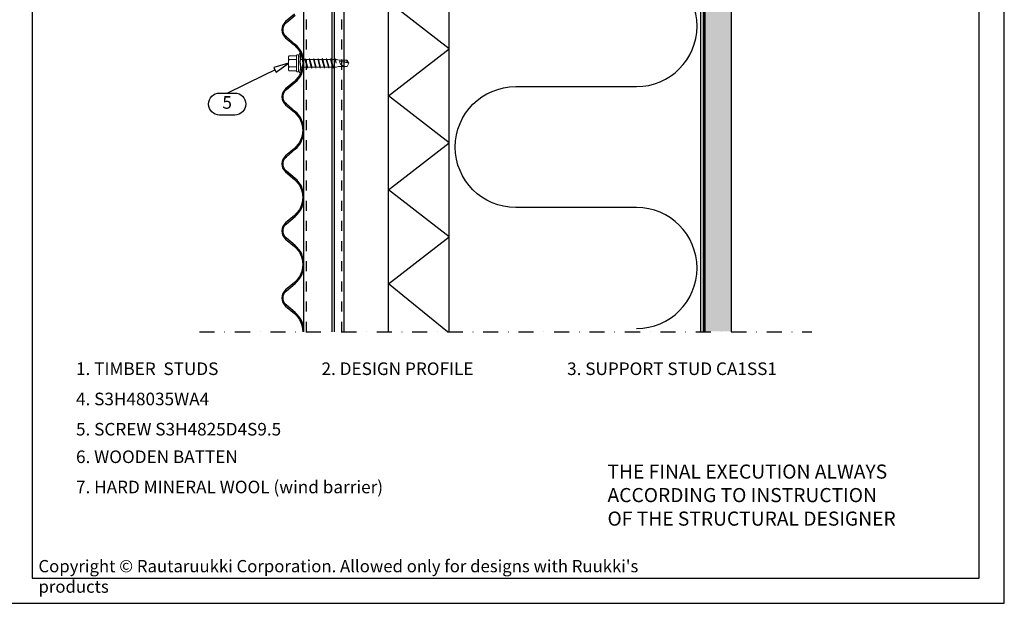
# Model space of a CAD drawing. Units: millimetres. Extents: x -6331 to -3361, y -3041 to -2328.
# Drawn here: x -3850 to -3361, y -3041 to -2751 of the extents above; entities that cross this region are included whole.
import ezdxf
from ezdxf.enums import TextEntityAlignment as Align

# ---------------------------------------------------------------- set-up
doc = ezdxf.new("R2010")
doc.units = ezdxf.units.MM
doc.header["$LTSCALE"] = 2.5
for name, pattern in [('HIDDEN', [9.525, 6.35, -3.175]), ('KL', [4, 2, -2]), ('PKL', [7, 3, -2, 0, -2])]:
    doc.linetypes.add(name, pattern=pattern)
for name, color, linetype in [('DET_RAAMIT', 7, 'Continuous'), ('RANNILA', 1, 'Continuous'), ('RU_COPYRIGHT', 7, 'Continuous'), ('STEEL', 5, 'Continuous'), ('VARJOSTUS', 6, 'Continuous')]:
    doc.layers.add(name, color=color, linetype=linetype)
doc.layers.add('Konturer', color=7, linetype='Continuous', lineweight=18)
doc.styles.add('arial', font='arial.ttf')
doc.styles.get("Standard").update_dxf_attribs({"font": 'txt.shx'})

# ---------------------------------------------------------------- blocks, each defined once
blk = doc.blocks.new('4825_SS96')
at = {"layer": 'Konturer'}
for points in [[(-1402.25, 4869.62, -0.414214), (-1402.45, 4869.82), (-1402.45, 4877.76, -0.414214), (-1402.25, 4877.96), (-1401.65, 4877.96, -0.414214), (-1401.45, 4877.76), (-1401.45, 4869.82, -0.414214), (-1401.65, 4869.62), (-1402.25, 4869.62)], [(-1376.45, 4873.79), (-1377.35, 4875.34, 0.267949), (-1377.43, 4875.39), (-1380.95, 4875.39)], [(-1376.45, 4873.79), (-1377.35, 4872.24, -0.267949), (-1377.43, 4872.19), (-1380.95, 4872.19)]]:
    blk.add_lwpolyline(points, format="xyb", dxfattribs=at)
for points in [[(-1401.45, 4876.29), (-1400.92, 4878.59)], [(-1400.92, 4878.59), (-1400.41, 4878.59)], [(-1406.45, 4876.54), (-1406.45, 4875.62)], [(-1406.45, 4875.62), (-1406.45, 4871.96)], [(-1406.15, 4877.46), (-1402.45, 4877.46)], [(-1406.15, 4875.62), (-1402.45, 4875.62)], [(-1401.45, 4871.29), (-1401.45, 4876.29)], [(-1400.53, 4875.69), (-1398.33, 4875.69)], [(-1398.15, 4876.19), (-1398.33, 4875.69)], [(-1397.27, 4871.89), (-1398.33, 4875.69)], [(-1398.15, 4876.19), (-1397.09, 4871.39)], [(-1398.15, 4876.19), (-1397.97, 4875.69)], [(-1396.91, 4871.89), (-1397.97, 4875.69)], [(-1397.97, 4875.69), (-1396.21, 4875.69)], [(-1396.03, 4876.19), (-1396.21, 4875.69)], [(-1395.15, 4871.89), (-1396.21, 4875.69)], [(-1396.03, 4876.19), (-1394.97, 4871.39)], [(-1396.03, 4876.19), (-1395.85, 4875.69)], [(-1394.79, 4871.89), (-1395.85, 4875.69)], [(-1395.85, 4875.69), (-1394.09, 4875.69)], [(-1393.91, 4876.19), (-1394.09, 4875.69)], [(-1393.03, 4871.89), (-1394.09, 4875.69)], [(-1393.91, 4876.19), (-1392.85, 4871.39)], [(-1393.91, 4876.19), (-1393.73, 4875.69)], [(-1392.67, 4871.89), (-1393.73, 4875.69)], [(-1393.73, 4875.69), (-1391.97, 4875.69)], [(-1391.79, 4876.19), (-1391.97, 4875.69)], [(-1390.91, 4871.89), (-1391.97, 4875.69)], [(-1391.79, 4876.19), (-1390.73, 4871.39)], [(-1391.79, 4876.19), (-1391.61, 4875.69)], [(-1390.55, 4871.89), (-1391.61, 4875.69)], [(-1391.61, 4875.69), (-1389.85, 4875.69)], [(-1389.67, 4876.19), (-1389.85, 4875.69)], [(-1388.79, 4871.89), (-1389.85, 4875.69)], [(-1389.67, 4876.19), (-1388.61, 4871.39)], [(-1389.67, 4876.19), (-1389.49, 4875.69)], [(-1388.43, 4871.89), (-1389.49, 4875.69)], [(-1389.49, 4875.69), (-1387.73, 4875.69)], [(-1387.55, 4876.19), (-1387.73, 4875.69)], [(-1386.67, 4871.89), (-1387.73, 4875.69)], [(-1387.55, 4876.19), (-1386.49, 4871.39)], [(-1387.55, 4876.19), (-1387.37, 4875.69)], [(-1386.31, 4871.89), (-1387.37, 4875.69)], [(-1387.37, 4875.69), (-1385.61, 4875.69)], [(-1385.43, 4876.19), (-1385.61, 4875.69)], [(-1384.55, 4871.89), (-1385.61, 4875.69)], [(-1385.43, 4876.19), (-1384.37, 4871.39)], [(-1385.43, 4876.19), (-1385.25, 4875.69)], [(-1384.19, 4871.89), (-1385.25, 4875.69)], [(-1385.25, 4875.69), (-1383.77, 4875.69)], [(-1383.31, 4876.19), (-1383.49, 4875.69)], [(-1383.31, 4876.19), (-1383.49, 4875.69)], [(-1382.78, 4873.79), (-1383.49, 4875.69)], [(-1383.31, 4876.19), (-1382.78, 4873.79)], [(-1383.31, 4876.19), (-1383.13, 4875.69)], [(-1383.31, 4876.19), (-1383.11, 4875.63)], [(-1382.78, 4873.79), (-1383.13, 4875.69)], [(-1376.45, 4873.79), (-1381.04, 4874.9), (-1377.31, 4874.39), (-1376.45, 4873.79)], [(-1406.45, 4871.04), (-1406.45, 4871.96)], [(-1406.15, 4871.96), (-1402.45, 4871.96)], [(-1406.15, 4870.12), (-1402.45, 4870.12)], [(-1401.45, 4871.29), (-1400.92, 4868.99)], [(-1400.92, 4868.99), (-1400.41, 4868.99)], [(-1400.53, 4871.89), (-1397.27, 4871.89)], [(-1397.09, 4871.39), (-1397.27, 4871.89)], [(-1397.09, 4871.39), (-1396.91, 4871.89)], [(-1396.91, 4871.89), (-1395.15, 4871.89)], [(-1394.97, 4871.39), (-1395.15, 4871.89)], [(-1394.97, 4871.39), (-1394.79, 4871.89)], [(-1394.79, 4871.89), (-1393.03, 4871.89)], [(-1392.85, 4871.39), (-1393.03, 4871.89)], [(-1392.85, 4871.39), (-1392.67, 4871.89)], [(-1392.67, 4871.89), (-1390.91, 4871.89)], [(-1390.73, 4871.39), (-1390.91, 4871.89)], [(-1390.73, 4871.39), (-1390.55, 4871.89)], [(-1390.55, 4871.89), (-1388.79, 4871.89)], [(-1388.61, 4871.39), (-1388.79, 4871.89)], [(-1388.61, 4871.39), (-1388.43, 4871.89)], [(-1388.43, 4871.89), (-1386.67, 4871.89)], [(-1386.49, 4871.39), (-1386.67, 4871.89)], [(-1386.49, 4871.39), (-1386.31, 4871.89)], [(-1386.31, 4871.89), (-1384.55, 4871.89)], [(-1384.37, 4871.39), (-1384.55, 4871.89)], [(-1384.37, 4871.39), (-1384.19, 4871.89)], [(-1384.19, 4871.89), (-1382.71, 4871.89)]]:
    blk.add_lwpolyline(points, dxfattribs=at)
for centre, radius, start, end in [((-1404.9, 4876.54), 1.55, 143.7517, 216.2483), ((-1400.7, 4873.79), 5.75, 161.4109, 198.5891), ((-1404.9, 4871.04), 1.55, 143.7517, 216.2483)]:
    blk.add_arc(centre, radius, start, end, dxfattribs=at)
for points in [[(-1383.77, 4875.69), (-1383.68, 4875.69), (-1383.58, 4875.69), (-1383.49, 4875.68)], [(-1381.96, 4875.5), (-1381.37, 4875.41), (-1381.16, 4875.39), (-1380.95, 4875.39)]]:
    blk.add_open_spline(points, degree=3, dxfattribs=at)
blk.add_open_spline([(-1383.12, 4875.66), (-1382.77, 4875.63), (-1382.38, 4875.57), (-1381.99, 4875.51), (-1381.96, 4875.5)], degree=3, knots=[0.646776, 0.646776, 0.646776, 0.646776, 1.717191, 1.817869, 1.817869, 1.817869, 1.817869], dxfattribs=at)
for points, start_tangent, end_tangent in [([(-1381.04, 4874.9), (-1380.58, 4873.4), (-1379.81, 4872.76), (-1377.43, 4872.19)], (-0.362524, -0.931974), (0.990625, -0.136609)), ([(-1377.43, 4875.39), (-1377.47, 4874.81), (-1377.31, 4874.39)], (-0.226187, -0.974084), (0.476194, -0.87934)), ([(-1382.71, 4871.89), (-1381.62, 4872.13), (-1380.95, 4872.19)], (0.991799, 0.12781), (1, 0))]:
    blk.add_spline(points, degree=3, dxfattribs=dict(at, start_tangent=start_tangent, end_tangent=end_tangent))
at = {"layer": 'STEEL', "color": 7}
for points in [[(-1400.61, 4873.79), (-1400.41, 4878.59)], [(-1400.61, 4873.79), (-1400.61, 4873.79), (-1400.41, 4868.99)]]:
    blk.add_lwpolyline(points, dxfattribs=at)

msp = doc.modelspace()

# ---------------------------------------------------------------- hatches: boundary and pattern name
at = {"layer": 'DET_RAAMIT'}
h = msp.add_hatch(dxfattribs=at)
h.set_pattern_fill('DOTS', color=6, scale=1.5)
h.set_pattern_definition([(0, (-525.383, -17.2668), (1.190625, 2.38125), [0, -2.38125])])
h.paths.add_polyline_path([(-3509.41, -2906.07), (-3496.8, -2906.07), (-3496.8, -2493.64), (-3509.41, -2493.64)])

# ---------------------------------------------------------------- linework, layer by layer
at = {"color": 4}
for points in [[(-3713.55, -2748.74), (-3717.9, -2752.4, 0.222748), (-3719.79, -2756.43, 0.222748), (-3717.9, -2760.45), (-3713.55, -2764.11, -0.465253), (-3713.55, -2782.01), (-3717.9, -2785.67, 0.222748), (-3719.79, -2789.69, 0.222748), (-3717.9, -2793.71), (-3713.55, -2797.38, -0.465253), (-3713.55, -2815.27), (-3717.9, -2818.94, 0.222748), (-3719.79, -2822.96, 0.222748), (-3717.9, -2826.98), (-3713.55, -2830.64, -0.465253), (-3713.55, -2848.54), (-3717.9, -2852.2, 0.222748), (-3719.79, -2856.23, 0.222748), (-3717.9, -2860.25), (-3713.55, -2863.91, -0.465253), (-3713.55, -2881.81), (-3717.9, -2885.47, 0.222748), (-3719.79, -2889.49, 0.222748), (-3717.9, -2893.51), (-3713.55, -2897.18, -0.224035), (-3709.39, -2906.25)], [(-3708.79, -2906.25, 0.223899), (-3713.16, -2896.72), (-3717.52, -2893.05, -0.222847), (-3719.19, -2889.49, -0.222848), (-3717.52, -2885.93), (-3713.16, -2882.27, 0.465253), (-3713.16, -2863.45), (-3717.52, -2859.79, -0.222847), (-3719.19, -2856.23, -0.222848), (-3717.52, -2852.66), (-3713.16, -2849, 0.465253), (-3713.16, -2830.18), (-3717.52, -2826.52, -0.222847), (-3719.19, -2822.96, -0.222848), (-3717.52, -2819.4), (-3713.16, -2815.73, 0.465253), (-3713.16, -2796.92), (-3717.52, -2793.25, -0.222847), (-3719.19, -2789.69, -0.222848), (-3717.52, -2786.13), (-3713.16, -2782.47, 0.465253), (-3713.16, -2763.65), (-3717.52, -2759.99, -0.222847), (-3719.19, -2756.43, -0.222848), (-3717.52, -2752.86), (-3713.16, -2749.2, 0.465253)]]:
    msp.add_lwpolyline(points, format="xyb", dxfattribs=at)
at = {"layer": 'Defpoints', "color": 2}
msp.add_lwpolyline([(-3856.15, -3040.97), (-3361.15, -3040.97), (-3361.15, -2328.47), (-3856.15, -2328.47)], close=True, dxfattribs=at)
at = {"layer": 'DET_RAAMIT', "color": 6}
for p, q in [((-3509.62, -2906.22), (-3509.62, -2493.49)), ((-3496.62, -2906.22), (-3496.62, -2493.49))]:
    msp.add_line(p, q, dxfattribs=at)
at = {"layer": 'DET_RAAMIT', "color": 2}
msp.add_lwpolyline([(-3843.65, -3028.47), (-3373.65, -3028.47), (-3373.65, -2340.97), (-3843.65, -2340.97)], close=True, dxfattribs=at)
at = {"layer": 'DET_RAAMIT', "linetype": 'HIDDEN', "ltscale": 0.6, "const_width": 1}
msp.add_lwpolyline([(-3510.43, -2905.99), (-3510.43, -2493.64)], dxfattribs=at)
at = {"layer": 'RANNILA', "color": 3}
for p, q in [((-3708.79, -2906.25), (-3708.79, -2493.52)), ((-3694.84, -2906.25), (-3694.84, -2493.52)), ((-3693.64, -2906.25), (-3693.64, -2493.52)), ((-3688.79, -2906.25), (-3688.79, -2493.52))]:
    msp.add_line(p, q, dxfattribs=at)
at = {"layer": 'RANNILA', "color": 3, "linetype": 'KL'}
for p, q in [((-3707.59, -2906.25), (-3707.59, -2493.52)), ((-3689.99, -2906.25), (-3689.99, -2493.52))]:
    msp.add_line(p, q, dxfattribs=at)
at = {"layer": 'RANNILA', "color": 1, "linetype": 'PKL'}
msp.add_line((-3760.67, -2906.25), (-3456.62, -2906.25), dxfattribs=at)
at = {"layer": 'RANNILA', "color": 1}
msp.add_lwpolyline([(-3746.91, -2787.81), (-3743.16, -2787.81, -1), (-3743.16, -2798.8), (-3750.66, -2798.8, -1), (-3750.66, -2787.81), (-3746.91, -2787.81), (-3728.41, -2778.85), (-3723.21, -2776.33), (-3722.54, -2777.45), (-3716.46, -2773.06), (-3723.68, -2775.11), (-3723.21, -2776.33)], format="xyb", dxfattribs=at)
at = {"layer": 'STEEL', "color": 6}
for p, q in [((-3666.79, -2906.25), (-3666.79, -2493.52)), ((-3636.79, -2906.25), (-3636.79, -2493.52))]:
    msp.add_line(p, q, dxfattribs=at)
at = {"layer": 'STEEL', "color": 1}
msp.add_line((-3511.79, -2906.25), (-3511.79, -2493.52), dxfattribs=at)
at = {"layer": 'VARJOSTUS'}
msp.add_lwpolyline([(-3637.61, -2906.25), (-3666.79, -2882.54), (-3636.79, -2859.21), (-3666.79, -2835.87), (-3636.79, -2812.54), (-3666.79, -2789.21), (-3636.79, -2765.87), (-3666.79, -2742.54), (-3636.79, -2719.21), (-3666.79, -2695.87), (-3636.79, -2672.54), (-3666.79, -2649.21), (-3636.79, -2625.8), (-3666.79, -2602.47), (-3636.79, -2579.14), (-3666.79, -2555.8), (-3636.79, -2532.47), (-3666.79, -2509.14), (-3647.16, -2493.52)], dxfattribs=at)
msp.add_lwpolyline([(-3543.69, -2904.63, 1), (-3543.69, -2844.63), (-3603.69, -2844.63, -1), (-3603.69, -2784.63), (-3543.69, -2784.63, 1), (-3543.69, -2724.63), (-3603.69, -2724.63, -1), (-3603.69, -2664.63), (-3543.69, -2664.63, 1), (-3543.69, -2604.63), (-3603.69, -2604.63, -1), (-3603.69, -2544.63), (-3543.69, -2544.63, 0.66646), (-3522.37, -2493.52)], format="xyb", dxfattribs=at)

# ---------------------------------------------------------------- block references
at = {"layer": 'STEEL', "color": 1}
msp.add_blockref('4825_SS96', (-2310.01, -7646.85), dxfattribs=at)

# ---------------------------------------------------------------- texts
at = {"layer": 'DET_RAAMIT', "color": 2, "insert": (-3558.12, -2972.12), "char_height": 7, "width": 163.7189, "attachment_point": 1, "style": 'arial'}
msp.add_mtext('{\\C3;THE FINAL EXECUTION ALWAYS\\PACCORDING TO INSTRUCTION\\POF THE STRUCTURAL DESIGNER }', dxfattribs=at)
at = {"layer": 'RANNILA', "color": 2, "style": 'arial'}
msp.add_text('5', height=6.25, dxfattribs=at).set_placement((-3746.91, -2793.3), align=Align.MIDDLE)
at = {"layer": 'RANNILA', "color": 2, "linetype": 'Continuous', "style": 'arial'}
for s, p in [('1. TIMBER  STUDS', (-3821.95, -2927.72)), ('2. DESIGN PROFILE', (-3700.07, -2927.72)), ('3. SUPPORT STUD CA1SS1', (-3578.18, -2927.72)), ('4. S3H48035WA4 ', (-3821.95, -2942.72)), ('5. SCREW S3H4825D4S9.5', (-3821.95, -2957.72)), ('6. WOODEN BATTEN', (-3821.95, -2971.39)), ('7. HARD MINERAL WOOL (wind barrier)', (-3821.95, -2986.39))]:
    msp.add_text(s, height=6.25, dxfattribs=at).set_placement(p)
at = {"layer": 'RU_COPYRIGHT', "color": 1, "insert": (-3840.58, -3019.49), "char_height": 6.09375, "width": 330.4752, "attachment_point": 1}
msp.add_mtext("{\\fArial|b0|i0|c0|p34;Copyright © Rautaruukki Corporation. Allowed only for designs with Ruukki's products}", dxfattribs=at)

doc.saveas('drawing.dxf')
